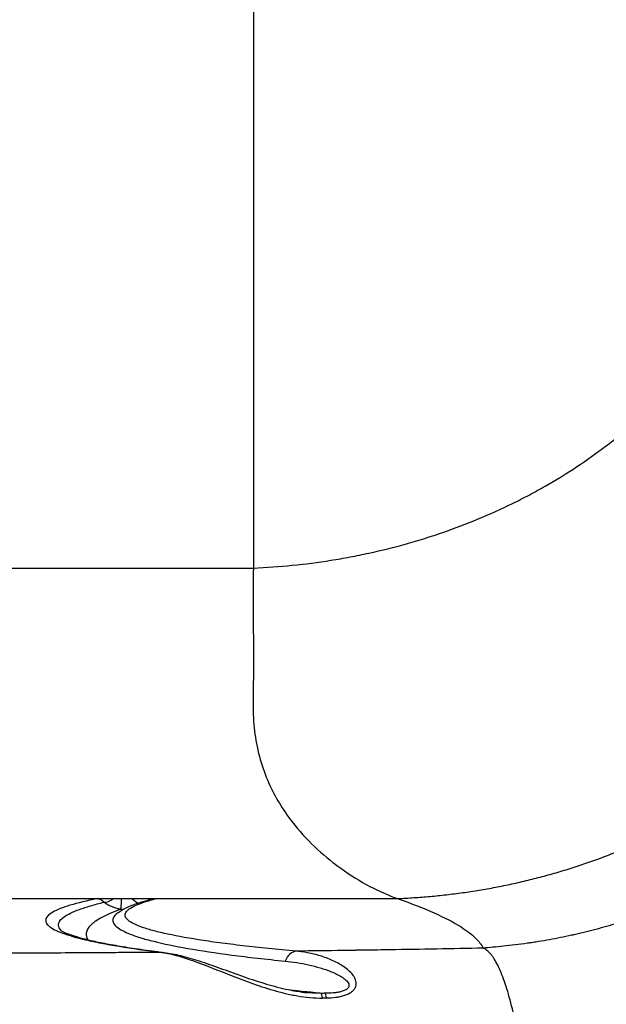
# Model space of a CAD drawing. Units: millimetres. Extents: x 64191 to 87764, y 34872 to 53624.
# Drawn here: x 66393 to 66550, y 35195 to 35458 of the extents above; entities that cross this region are included whole.
import ezdxf

# ---------------------------------------------------------------- set-up
doc = ezdxf.new("R2010")
doc.units = ezdxf.units.MM
doc.styles.get("Standard").update_dxf_attribs({"font": 'arial.ttf'})
doc.dimstyles.new('OLCU', dxfattribs={"dimtxt": 300, "dimasz": 150, "dimexe": 0.18, "dimexo": 0.0625, "dimgap": 50, "dimtad": 1, "dimdec": 0, "dimlfac": 0.1, "dimrnd": 5, "dimzin": 0, "dimdsep": 46, "dimtxsty": 'Standard', "dimcen": 0.09, "dimse1": 1, "dimse2": 1, "dimadec": 0, "dimazin": 0, "dimtfac": 1, "dimtdec": 0, "dimtofl": 0, "dimtmove": 0, "dimatfit": 3, "dimfxl": 1, "dimtolj": 1, "dimtzin": 0, "dimarcsym": 0})

# ---------------------------------------------------------------- blocks, each defined once
blk = doc.blocks.new('*D30')
at = {"color": 0, "lineweight": -2, "transparency": 16777216}
blk.add_line((65109.71, 39263.43), (74030.93, 39263.43), dxfattribs=at)
at = {"color": 0, "transparency": 16777216}
for points in [[(65109.71, 39288.43), (65109.71, 39238.43), (64959.71, 39263.43)], [(74030.93, 39288.43), (74030.93, 39238.43), (74180.93, 39263.43)]]:
    blk.add_solid(points, dxfattribs=at)
at = {"layer": 'Defpoints', "color": 0, "transparency": 16777216}
for p in [(74180.93, 39263.43), (74180.93, 37095.46), (64959.71, 35361.13)]:
    blk.add_point(p, dxfattribs=at)
at = {"color": 0, "transparency": 16777216, "insert": (69570.32, 39466.6), "char_height": 300, "attachment_point": 5}
blk.add_mtext('\\A1;920', dxfattribs=at)
blk = doc.blocks.new('*D31')
at = {"color": 0, "lineweight": -2, "transparency": 16777216}
blk.add_line((64591.34, 38803.04), (64591.34, 35170.49), dxfattribs=at)
at = {"color": 0, "transparency": 16777216}
for points in [[(64566.34, 38803.04), (64616.34, 38803.04), (64591.34, 38953.04)], [(64566.34, 35170.49), (64616.34, 35170.49), (64591.34, 35020.49)]]:
    blk.add_solid(points, dxfattribs=at)
at = {"layer": 'Defpoints', "color": 0, "transparency": 16777216}
for p in [(69321.87, 38953.04), (64591.34, 35020.49), (67647.16, 35020.49)]:
    blk.add_point(p, dxfattribs=at)
at = {"color": 0, "transparency": 16777216, "insert": (64388.17, 36986.77), "char_height": 300, "attachment_point": 5, "rotation": 90}
blk.add_mtext('\\A1;400', dxfattribs=at)

msp = doc.modelspace()

# ---------------------------------------------------------------- linework, layer by layer
at = {"extrusion": (0, 1, -2.22045e-16)}
for p, q in [((66455.98, 36003.36), (66455.98, 35311.48)), ((66375.24, 35311.48), (66455.98, 35311.48)), ((66383.15, 35222.96), (66414.28, 35222.96)), ((66414.28, 35222.96), (66418.5, 35222.96)), ((66418.5, 35222.96), (66420.64, 35222.96)), ((66420.64, 35222.96), (66423.42, 35222.96)), ((66423.42, 35222.96), (66430.01, 35222.96)), ((66430.01, 35222.96), (66494.6, 35222.96))]:
    msp.add_line(p, q, dxfattribs=at)
for centre, major_axis, ratio, start_param, end_param in [((66418.5, 35226.12), (-3.15, -3.88), 0.457728, 0.318188, 1.057065), ((66474.09, 35192.6), (-0.09, 5), 0.141619, -0.733738, -0.123423), ((66389.06, 35270.12), (595.8, 0.02), 0.125162, -1.426911, -1.425104), ((66475.15, 35192.62), (-0.09, 5), 0.143385, -0.73358, -0.123455)]:
    msp.add_ellipse(centre, major_axis=major_axis, ratio=ratio, start_param=start_param, end_param=end_param)
at = {"extrusion": (-9.86076e-32, -2.22045e-16, -1)}
msp.add_ellipse((66423.42, 35226.18), major_axis=(2.36, -4.41), ratio=0.370003, start_param=0.35159, end_param=0.966635, dxfattribs=at)
at = {"extrusion": (3.38964e-32, -2.22045e-16, -1)}
msp.add_ellipse((66431.43, 35203.57), major_axis=(0.61, 4.96), ratio=0.81456, start_param=-0.150819, end_param=0, dxfattribs=at)
at = {"extrusion": (-2.29589e-41, -2.22045e-16, -1)}
msp.add_ellipse((66389.07, 35269.43), major_axis=(-595.84, 0), ratio=0.121869, start_param=-1.715764, end_param=-1.713966, dxfattribs=at)
for points, knots in [([(66455.98, 35311.48), (66462.96, 35311.78), (66469.88, 35312.47), (66476.73, 35313.56), (66478.44, 35313.83), (66480.15, 35314.13), (66481.85, 35314.45), (66483.56, 35314.77), (66485.25, 35315.11), (66486.93, 35315.48), (66490.3, 35316.22), (66493.63, 35317.05), (66496.93, 35317.98), (66498.58, 35318.44), (66500.22, 35318.93), (66501.85, 35319.44), (66503.48, 35319.95), (66505.1, 35320.48), (66506.71, 35321.04), (66509.92, 35322.15), (66513.08, 35323.35), (66516.19, 35324.65), (66519.3, 35325.94), (66522.35, 35327.32), (66525.35, 35328.79), (66526.84, 35329.52), (66528.33, 35330.28), (66529.79, 35331.05), (66531.26, 35331.83), (66532.71, 35332.63), (66534.13, 35333.44), (66536.99, 35335.07), (66539.78, 35336.79), (66542.49, 35338.58), (66545.21, 35340.37), (66547.85, 35342.25), (66550.41, 35344.2), (66552.96, 35346.14), (66555.43, 35348.15), (66557.81, 35350.24), (66559, 35351.28), (66560.17, 35352.34), (66561.32, 35353.41), (66562.46, 35354.49), (66563.59, 35355.59), (66564.69, 35356.7), (66569.1, 35361.14), (66573.08, 35365.79), (66576.66, 35370.64), (66580.24, 35375.49), (66583.4, 35380.55), (66586.15, 35385.82)], [0, 0, 0, 0, 0.0208999, 0.0208999, 0.0208999, 0.0261249, 0.0261249, 0.0261249, 0.0313499, 0.0313499, 0.0313499, 0.0417998, 0.0417998, 0.0417998, 0.0470248, 0.0470248, 0.0470248, 0.0522498, 0.0522498, 0.0522498, 0.0626997, 0.0626997, 0.0626997, 0.0731497, 0.0731497, 0.0731497, 0.0783746, 0.0783746, 0.0783746, 0.0835996, 0.0835996, 0.0835996, 0.0940496, 0.0940496, 0.0940496, 0.1044995, 0.1044995, 0.1044995, 0.1149495, 0.1149495, 0.1149495, 0.1201744, 0.1201744, 0.1201744, 0.1253994, 0.1253994, 0.1253994, 0.1462993, 0.1462993, 0.1462993, 0.1671992, 0.1671992, 0.1671992, 0.1671992]), ([(66529.09, 35165.82), (66532.13, 35166.07), (66535.06, 35166.38), (66537.85, 35166.74), (66539.25, 35166.92), (66540.62, 35167.12), (66541.95, 35167.33), (66542.62, 35167.43), (66543.28, 35167.54), (66543.93, 35167.65), (66544.26, 35167.71), (66544.58, 35167.76), (66544.9, 35167.82), (66545.07, 35167.85), (66545.23, 35167.88), (66545.39, 35167.91), (66545.47, 35167.92), (66545.55, 35167.94), (66545.63, 35167.95), (66545.67, 35167.96), (66545.71, 35167.97), (66545.75, 35167.98), (66545.77, 35167.98), (66545.79, 35167.98), (66545.81, 35167.99), (66545.83, 35167.99), (66545.84, 35167.99), (66545.87, 35168), (66548.6, 35168.51), (66551.32, 35169.09), (66554.02, 35169.75), (66555.37, 35170.08), (66556.72, 35170.43), (66558.06, 35170.79), (66558.73, 35170.98), (66559.4, 35171.17), (66560.06, 35171.36), (66560.4, 35171.45), (66560.73, 35171.55), (66561.06, 35171.65), (66561.23, 35171.7), (66561.4, 35171.75), (66561.56, 35171.8), (66561.64, 35171.82), (66561.73, 35171.85), (66561.81, 35171.87), (66561.85, 35171.89), (66561.89, 35171.9), (66561.94, 35171.91), (66561.98, 35171.92), (66562.02, 35171.94), (66562.06, 35171.95), (66567.22, 35173.52), (66572.29, 35175.36), (66577.25, 35177.48), (66579.74, 35178.53), (66582.19, 35179.66), (66584.62, 35180.86), (66585.84, 35181.46), (66587.05, 35182.07), (66588.25, 35182.7), (66588.85, 35183.02), (66589.45, 35183.34), (66590.05, 35183.66), (66590.34, 35183.83), (66590.64, 35183.99), (66590.94, 35184.15), (66591.09, 35184.24), (66591.24, 35184.32), (66591.39, 35184.4), (66591.46, 35184.44), (66591.54, 35184.48), (66591.61, 35184.53), (66591.68, 35184.57), (66591.76, 35184.61), (66591.83, 35184.65), (66601.12, 35189.86), (66609.71, 35195.95), (66617.56, 35202.88), (66621.48, 35206.35), (66625.21, 35210.03), (66628.74, 35213.92), (66630.51, 35215.86), (66632.23, 35217.86), (66633.89, 35219.9), (66634.73, 35220.93), (66635.55, 35221.96), (66636.35, 35223.01), (66636.76, 35223.54), (66637.16, 35224.06), (66637.56, 35224.59), (66637.75, 35224.86), (66637.95, 35225.13), (66638.15, 35225.39), (66638.25, 35225.53), (66638.35, 35225.66), (66638.45, 35225.79), (66638.49, 35225.86), (66638.54, 35225.93), (66638.59, 35225.99), (66638.64, 35226.06), (66638.69, 35226.13), (66638.74, 35226.2), (66641.8, 35230.4), (66644.6, 35234.73), (66647.14, 35239.19), (66648.41, 35241.41), (66649.61, 35243.67), (66650.75, 35245.96), (66651.32, 35247.1), (66651.87, 35248.25), (66652.41, 35249.41), (66652.68, 35249.98), (66652.94, 35250.56), (66653.2, 35251.15), (66653.33, 35251.44), (66653.46, 35251.73), (66653.58, 35252.02), (66653.65, 35252.17), (66653.71, 35252.31), (66653.78, 35252.46), (66653.84, 35252.61), (66653.9, 35252.75), (66653.97, 35252.9), (66654.96, 35255.22), (66655.89, 35257.57), (66656.76, 35259.94), (66657.19, 35261.13), (66657.61, 35262.32), (66658.01, 35263.52), (66658.06, 35263.67), (66658.11, 35263.82), (66658.16, 35263.97), (66658.18, 35264.04), (66658.2, 35264.12), (66658.23, 35264.19), (66658.25, 35264.27), (66658.28, 35264.33), (66658.3, 35264.4), (66658.39, 35264.68), (66658.48, 35264.97), (66658.57, 35265.25), (66658.75, 35265.81), (66658.93, 35266.38), (66659.1, 35266.96), (66659.8, 35269.26), (66660.45, 35271.65), (66661.06, 35274.13), (66661.36, 35275.36), (66661.65, 35276.62), (66661.93, 35277.9), (66662.07, 35278.54), (66662.21, 35279.19), (66662.35, 35279.84), (66662.41, 35280.16), (66662.48, 35280.49), (66662.54, 35280.82), (66662.58, 35280.98), (66662.61, 35281.15), (66662.64, 35281.31), (66662.66, 35281.39), (66662.67, 35281.47), (66662.69, 35281.56), (66662.7, 35281.6), (66662.71, 35281.64), (66662.71, 35281.68), (66662.72, 35281.7), (66662.72, 35281.72), (66662.73, 35281.74), (66662.73, 35281.76), (66662.73, 35281.78), (66662.74, 35281.8), (66663.83, 35287.43), (66664.53, 35292.77), (66664.88, 35297.82), (66664.96, 35299.08), (66665.03, 35300.32), (66665.07, 35301.55), (66665.08, 35301.86), (66665.09, 35302.16), (66665.1, 35302.47), (66665.1, 35302.54), (66665.1, 35302.62), (66665.11, 35302.7), (66665.11, 35302.71), (66665.11, 35302.73), (66665.11, 35302.75), (66665.11, 35302.77), (66665.11, 35302.79), (66665.11, 35302.81), (66665.11, 35302.85), (66665.11, 35302.9), (66665.11, 35302.94), (66665.11, 35303.1), (66665.12, 35303.27), (66665.12, 35303.43), (66665.13, 35304.1), (66665.14, 35304.76), (66665.14, 35305.42), (66665.14, 35306.75), (66665.11, 35308.08), (66665.07, 35309.41), (66665.04, 35310.08), (66665.01, 35310.75), (66664.98, 35311.41), (66664.96, 35311.75), (66664.94, 35312.08), (66664.92, 35312.42), (66664.91, 35312.58), (66664.9, 35312.75), (66664.89, 35312.92), (66664.88, 35313), (66664.87, 35313.08), (66664.87, 35313.17), (66664.87, 35313.21), (66664.86, 35313.25), (66664.86, 35313.29), (66664.86, 35313.31), (66664.86, 35313.34), (66664.86, 35313.36), (66664.85, 35313.37), (66664.85, 35313.38), (66664.85, 35313.39), (66664.85, 35313.39), (66664.85, 35313.4), (66664.85, 35313.4), (66664.85, 35313.41), (66664.85, 35313.41), (66664.85, 35313.42), (66664.72, 35315.29), (66664.5, 35317.34), (66664.2, 35319.57), (66664.05, 35320.69), (66663.88, 35321.85), (66663.68, 35323.05), (66663.58, 35323.65), (66663.48, 35324.26), (66663.37, 35324.88), (66663.32, 35325.2), (66663.26, 35325.51), (66663.2, 35325.83), (66663.18, 35325.99), (66663.15, 35326.14), (66663.12, 35326.3), (66663.1, 35326.38), (66663.09, 35326.46), (66663.07, 35326.54), (66663.07, 35326.58), (66663.06, 35326.62), (66663.05, 35326.66), (66663.05, 35326.68), (66663.04, 35326.71), (66663.04, 35326.73), (66663.04, 35326.74), (66663.04, 35326.75), (66663.03, 35326.76), (66663.03, 35326.76), (66663.03, 35326.77), (66663.03, 35326.77), (66663.03, 35326.77), (66663.03, 35326.78), (66663.03, 35326.78), (66663.03, 35326.78), (66663.03, 35326.78), (66663.03, 35326.79), (66662.88, 35327.57), (66662.7, 35328.48), (66662.49, 35329.54), (66662.38, 35330.06), (66662.26, 35330.62), (66662.14, 35331.21), (66662.08, 35331.51), (66662.01, 35331.81), (66661.94, 35332.13), (66661.91, 35332.28), (66661.88, 35332.44), (66661.84, 35332.6), (66661.82, 35332.68), (66661.81, 35332.76), (66661.79, 35332.84), (66661.78, 35332.88), (66661.77, 35332.92), (66661.76, 35332.96), (66661.76, 35332.98), (66661.75, 35333.01), (66661.75, 35333.03), (66661.75, 35333.04), (66661.74, 35333.05), (66661.74, 35333.06), (66661.74, 35333.06), (66661.74, 35333.07), (66661.74, 35333.07), (66661.74, 35333.08), (66661.74, 35333.08), (66661.74, 35333.09), (66661.27, 35335.2), (66660.84, 35337.28), (66660.42, 35339.33)], [0, 0, 0, 0, 0.03125, 0.03125, 0.03125, 0.046875, 0.046875, 0.046875, 0.054687, 0.054687, 0.054687, 0.058594, 0.058594, 0.058594, 0.060547, 0.060547, 0.060547, 0.061523, 0.061523, 0.061523, 0.062012, 0.062012, 0.062012, 0.062256, 0.062256, 0.062256, 0.0625, 0.0625, 0.0625, 0.09375, 0.09375, 0.09375, 0.109375, 0.109375, 0.109375, 0.117187, 0.117187, 0.117187, 0.121094, 0.121094, 0.121094, 0.123047, 0.123047, 0.123047, 0.124023, 0.124023, 0.124023, 0.124512, 0.124512, 0.124512, 0.125, 0.125, 0.125, 0.1875, 0.1875, 0.1875, 0.21875, 0.21875, 0.21875, 0.234375, 0.234375, 0.234375, 0.242187, 0.242187, 0.242187, 0.246094, 0.246094, 0.246094, 0.248047, 0.248047, 0.248047, 0.249023, 0.249023, 0.249023, 0.25, 0.25, 0.25, 0.375, 0.375, 0.375, 0.4375, 0.4375, 0.4375, 0.46875, 0.46875, 0.46875, 0.484375, 0.484375, 0.484375, 0.492187, 0.492187, 0.492187, 0.496094, 0.496094, 0.496094, 0.498047, 0.498047, 0.498047, 0.499023, 0.499023, 0.499023, 0.5, 0.5, 0.5, 0.5625, 0.5625, 0.5625, 0.59375, 0.59375, 0.59375, 0.609375, 0.609375, 0.609375, 0.617187, 0.617187, 0.617187, 0.621094, 0.621094, 0.621094, 0.623047, 0.623047, 0.623047, 0.625, 0.625, 0.625, 0.65625, 0.65625, 0.65625, 0.671875, 0.671875, 0.671875, 0.673828, 0.673828, 0.673828, 0.674805, 0.674805, 0.674805, 0.675781, 0.675781, 0.675781, 0.679687, 0.679687, 0.679687, 0.6875, 0.6875, 0.6875, 0.71875, 0.71875, 0.71875, 0.734375, 0.734375, 0.734375, 0.742187, 0.742187, 0.742187, 0.746094, 0.746094, 0.746094, 0.748047, 0.748047, 0.748047, 0.749023, 0.749023, 0.749023, 0.749512, 0.749512, 0.749512, 0.749756, 0.749756, 0.749756, 0.75, 0.75, 0.75, 0.8125, 0.8125, 0.8125, 0.828125, 0.828125, 0.828125, 0.832031, 0.832031, 0.832031, 0.833008, 0.833008, 0.833008, 0.833252, 0.833252, 0.833252, 0.833496, 0.833496, 0.833496, 0.833984, 0.833984, 0.833984, 0.835937, 0.835937, 0.835937, 0.84375, 0.84375, 0.84375, 0.859375, 0.859375, 0.859375, 0.867187, 0.867187, 0.867187, 0.871094, 0.871094, 0.871094, 0.873047, 0.873047, 0.873047, 0.874023, 0.874023, 0.874023, 0.874512, 0.874512, 0.874512, 0.874756, 0.874756, 0.874756, 0.874878, 0.874878, 0.874878, 0.874939, 0.874939, 0.874939, 0.875, 0.875, 0.875, 0.90625, 0.90625, 0.90625, 0.921875, 0.921875, 0.921875, 0.929687, 0.929687, 0.929687, 0.933594, 0.933594, 0.933594, 0.935547, 0.935547, 0.935547, 0.936523, 0.936523, 0.936523, 0.937012, 0.937012, 0.937012, 0.937256, 0.937256, 0.937256, 0.937378, 0.937378, 0.937378, 0.937439, 0.937439, 0.937439, 0.937469, 0.937469, 0.937469, 0.9375, 0.9375, 0.9375, 0.953125, 0.953125, 0.953125, 0.960937, 0.960937, 0.960937, 0.964844, 0.964844, 0.964844, 0.966797, 0.966797, 0.966797, 0.967773, 0.967773, 0.967773, 0.968262, 0.968262, 0.968262, 0.968506, 0.968506, 0.968506, 0.968628, 0.968628, 0.968628, 0.968689, 0.968689, 0.968689, 0.96875, 0.96875, 0.96875, 1, 1, 1, 1]), ([(66632.99, 35327.99), (66633.18, 35327.04), (66633.36, 35326.07), (66633.54, 35325.1), (66633.63, 35324.61), (66633.72, 35324.12), (66633.81, 35323.62), (66633.85, 35323.38), (66633.9, 35323.13), (66633.94, 35322.88), (66633.96, 35322.76), (66633.98, 35322.63), (66634.01, 35322.51), (66634.02, 35322.45), (66634.03, 35322.39), (66634.04, 35322.32), (66634.04, 35322.29), (66634.05, 35322.26), (66634.06, 35322.23), (66634.06, 35322.21), (66634.06, 35322.2), (66634.06, 35322.18), (66634.07, 35322.18), (66634.07, 35322.17), (66634.07, 35322.16), (66634.07, 35322.16), (66634.07, 35322.15), (66634.07, 35322.15), (66634.07, 35322.15), (66634.07, 35322.14), (66634.07, 35322.14), (66634.07, 35322.14), (66634.07, 35322.14), (66634.07, 35322.14), (66634.1, 35321.97), (66634.15, 35321.7), (66634.23, 35321.31), (66634.3, 35320.93), (66634.4, 35320.43), (66634.5, 35319.82), (66634.53, 35319.67), (66634.56, 35319.51), (66634.59, 35319.34), (66634.59, 35319.32), (66634.6, 35319.3), (66634.6, 35319.28), (66634.6, 35319.27), (66634.6, 35319.26), (66634.6, 35319.26), (66634.6, 35319.25), (66634.61, 35319.25), (66634.61, 35319.24), (66634.61, 35319.21), (66634.61, 35319.19), (66634.62, 35319.17), (66634.63, 35319.12), (66634.64, 35319.07), (66634.64, 35319.02), (66634.68, 35318.82), (66634.71, 35318.62), (66634.74, 35318.42), (66634.77, 35318.22), (66634.8, 35318.02), (66634.83, 35317.82), (66634.85, 35317.72), (66634.86, 35317.62), (66634.88, 35317.52), (66634.89, 35317.47), (66634.89, 35317.42), (66634.9, 35317.37), (66634.9, 35317.34), (66634.91, 35317.31), (66634.91, 35317.29), (66634.91, 35317.28), (66634.91, 35317.26), (66634.92, 35317.25), (66634.92, 35317.25), (66634.92, 35317.24), (66634.92, 35317.23), (66634.92, 35317.23), (66634.92, 35317.23), (66634.92, 35317.22), (66634.92, 35317.22), (66634.92, 35317.22), (66634.92, 35317.22), (66634.92, 35317.22), (66634.92, 35317.21), (66634.92, 35317.21), (66634.95, 35316.98), (66635.01, 35316.59), (66635.07, 35316.05), (66635.14, 35315.51), (66635.21, 35314.82), (66635.29, 35313.98), (66635.36, 35313.14), (66635.44, 35312.15), (66635.49, 35311.01), (66635.52, 35310.44), (66635.54, 35309.84), (66635.56, 35309.19), (66635.57, 35308.87), (66635.57, 35308.54), (66635.57, 35308.2), (66635.58, 35308.03), (66635.58, 35307.86), (66635.58, 35307.69), (66635.58, 35307.6), (66635.58, 35307.51), (66635.58, 35307.42), (66635.58, 35307.38), (66635.58, 35307.33), (66635.58, 35307.29), (66635.58, 35307.27), (66635.58, 35307.25), (66635.58, 35307.22), (66635.58, 35307.21), (66635.58, 35307.2), (66635.58, 35307.19), (66635.58, 35307.18), (66635.58, 35307.18), (66635.58, 35307.17), (66635.58, 35307.17), (66635.58, 35307.16), (66635.58, 35307.16), (66635.56, 35305.06), (66635.45, 35303.03), (66635.26, 35301.08), (66635.16, 35300.11), (66635.04, 35299.15), (66634.91, 35298.22), (66634.84, 35297.75), (66634.77, 35297.28), (66634.69, 35296.82), (66634.65, 35296.59), (66634.61, 35296.37), (66634.57, 35296.14), (66634.55, 35296.03), (66634.53, 35295.91), (66634.51, 35295.8), (66634.5, 35295.74), (66634.49, 35295.69), (66634.48, 35295.63), (66634.47, 35295.6), (66634.47, 35295.57), (66634.46, 35295.55), (66634.46, 35295.53), (66634.46, 35295.52), (66634.46, 35295.5), (66634.45, 35295.5), (66634.45, 35295.49), (66634.45, 35295.48), (66634.45, 35295.48), (66634.45, 35295.48), (66634.45, 35295.47), (66634.45, 35295.47), (66634.45, 35295.46), (66634.45, 35295.46), (66634.24, 35294.37), (66633.9, 35292.82), (66633.37, 35290.84), (66633.11, 35289.84), (66632.8, 35288.74), (66632.42, 35287.52), (66632.23, 35286.91), (66632.03, 35286.28), (66631.81, 35285.62), (66631.7, 35285.29), (66631.58, 35284.95), (66631.46, 35284.61), (66631.4, 35284.43), (66631.34, 35284.26), (66631.28, 35284.09), (66631.25, 35284), (66631.22, 35283.91), (66631.19, 35283.82), (66631.17, 35283.78), (66631.16, 35283.73), (66631.14, 35283.69), (66631.13, 35283.67), (66631.12, 35283.64), (66631.12, 35283.62), (66631.11, 35283.61), (66631.11, 35283.6), (66631.1, 35283.59), (66631.1, 35283.58), (66631.1, 35283.58), (66631.1, 35283.57), (66631.1, 35283.57), (66631.09, 35283.57), (66631.09, 35283.56), (66631.09, 35283.56), (66631.09, 35283.56), (66631.09, 35283.55), (66630.52, 35281.97), (66629.85, 35280.27), (66629.08, 35278.49), (66628.3, 35276.7), (66627.41, 35274.82), (66626.39, 35272.86), (66626.14, 35272.37), (66625.88, 35271.87), (66625.6, 35271.37), (66625.57, 35271.3), (66625.54, 35271.24), (66625.5, 35271.18), (66625.49, 35271.16), (66625.48, 35271.15), (66625.48, 35271.13), (66625.47, 35271.12), (66625.46, 35271.11), (66625.46, 35271.09), (66625.44, 35271.07), (66625.43, 35271.04), (66625.41, 35271.01), (66625.35, 35270.9), (66625.29, 35270.79), (66625.23, 35270.68), (66625.11, 35270.47), (66624.99, 35270.25), (66624.87, 35270.03), (66624.38, 35269.17), (66623.88, 35268.31), (66623.37, 35267.47), (66622.86, 35266.62), (66622.34, 35265.79), (66621.8, 35264.96), (66621.53, 35264.55), (66621.26, 35264.14), (66620.99, 35263.73), (66620.85, 35263.52), (66620.71, 35263.32), (66620.58, 35263.12), (66620.51, 35263.02), (66620.44, 35262.91), (66620.37, 35262.81), (66620.33, 35262.76), (66620.3, 35262.71), (66620.26, 35262.66), (66620.23, 35262.61), (66620.19, 35262.56), (66620.16, 35262.51), (66617.87, 35259.2), (66615.39, 35256.06), (66612.76, 35253.08), (66611.44, 35251.59), (66610.09, 35250.14), (66608.7, 35248.73), (66608.01, 35248.03), (66607.31, 35247.34), (66606.6, 35246.66), (66606.24, 35246.32), (66605.88, 35245.98), (66605.53, 35245.64), (66605.17, 35245.31), (66604.81, 35244.97), (66604.45, 35244.64), (66601.55, 35242.01), (66598.5, 35239.51), (66595.32, 35237.15), (66592.14, 35234.79), (66588.82, 35232.58), (66585.4, 35230.51), (66581.98, 35228.44), (66578.46, 35226.53), (66574.85, 35224.77), (66573.05, 35223.89), (66571.23, 35223.05), (66569.39, 35222.24), (66568.47, 35221.84), (66567.55, 35221.45), (66566.62, 35221.07), (66566.16, 35220.88), (66565.7, 35220.69), (66565.23, 35220.5), (66565, 35220.41), (66564.77, 35220.32), (66564.53, 35220.23), (66564.42, 35220.18), (66564.3, 35220.13), (66564.19, 35220.09), (66564.13, 35220.07), (66564.07, 35220.04), (66564.01, 35220.02), (66563.95, 35220), (66563.89, 35219.97), (66563.84, 35219.95), (66560.18, 35218.53), (66556.44, 35217.25), (66552.65, 35216.1), (66550.75, 35215.53), (66548.84, 35215), (66546.93, 35214.5), (66545.97, 35214.25), (66545, 35214.01), (66544.04, 35213.78), (66543.56, 35213.66), (66543.08, 35213.55), (66542.59, 35213.44), (66542.35, 35213.38), (66542.11, 35213.33), (66541.87, 35213.28), (66541.75, 35213.25), (66541.63, 35213.22), (66541.5, 35213.19), (66541.38, 35213.17), (66541.26, 35213.14), (66541.14, 35213.11), (66539.18, 35212.68), (66537.22, 35212.29), (66535.27, 35211.93), (66534.29, 35211.76), (66533.31, 35211.59), (66532.33, 35211.43), (66531.84, 35211.35), (66531.35, 35211.27), (66530.86, 35211.2), (66530.62, 35211.16), (66530.37, 35211.12), (66530.13, 35211.09), (66530.01, 35211.07), (66529.89, 35211.05), (66529.76, 35211.03), (66529.7, 35211.02), (66529.64, 35211.02), (66529.58, 35211.01), (66529.55, 35211), (66529.52, 35211), (66529.49, 35210.99), (66529.47, 35210.99), (66529.46, 35210.99), (66529.44, 35210.99), (66529.44, 35210.99), (66529.43, 35210.98), (66529.42, 35210.98), (66529.41, 35210.98), (66529.41, 35210.98), (66529.4, 35210.98), (66527.06, 35210.64), (66524.91, 35210.38), (66522.93, 35210.18), (66520.95, 35209.97), (66519.14, 35209.82), (66517.51, 35209.71)], [0, 0, 0, 0, 0.015625, 0.015625, 0.015625, 0.023438, 0.023438, 0.023438, 0.027344, 0.027344, 0.027344, 0.029297, 0.029297, 0.029297, 0.030273, 0.030273, 0.030273, 0.030762, 0.030762, 0.030762, 0.031006, 0.031006, 0.031006, 0.031128, 0.031128, 0.031128, 0.031189, 0.031189, 0.031189, 0.031219, 0.031219, 0.031219, 0.03125, 0.03125, 0.03125, 0.039063, 0.039063, 0.039063, 0.046875, 0.046875, 0.046875, 0.048828, 0.048828, 0.048828, 0.049072, 0.049072, 0.049072, 0.049194, 0.049194, 0.049194, 0.049316, 0.049316, 0.049316, 0.049805, 0.049805, 0.049805, 0.050781, 0.050781, 0.050781, 0.054688, 0.054688, 0.054688, 0.058594, 0.058594, 0.058594, 0.060547, 0.060547, 0.060547, 0.061523, 0.061523, 0.061523, 0.062012, 0.062012, 0.062012, 0.062256, 0.062256, 0.062256, 0.062378, 0.062378, 0.062378, 0.062439, 0.062439, 0.062439, 0.062469, 0.062469, 0.062469, 0.0625, 0.0625, 0.0625, 0.078125, 0.078125, 0.078125, 0.09375, 0.09375, 0.09375, 0.109375, 0.109375, 0.109375, 0.117188, 0.117188, 0.117188, 0.121094, 0.121094, 0.121094, 0.123047, 0.123047, 0.123047, 0.124023, 0.124023, 0.124023, 0.124512, 0.124512, 0.124512, 0.124756, 0.124756, 0.124756, 0.124878, 0.124878, 0.124878, 0.124939, 0.124939, 0.124939, 0.125, 0.125, 0.125, 0.15625, 0.15625, 0.15625, 0.171875, 0.171875, 0.171875, 0.179688, 0.179688, 0.179688, 0.183594, 0.183594, 0.183594, 0.185547, 0.185547, 0.185547, 0.186523, 0.186523, 0.186523, 0.187012, 0.187012, 0.187012, 0.187256, 0.187256, 0.187256, 0.187378, 0.187378, 0.187378, 0.187439, 0.187439, 0.187439, 0.1875, 0.1875, 0.1875, 0.21875, 0.21875, 0.21875, 0.234375, 0.234375, 0.234375, 0.242188, 0.242188, 0.242188, 0.246094, 0.246094, 0.246094, 0.248047, 0.248047, 0.248047, 0.249023, 0.249023, 0.249023, 0.249512, 0.249512, 0.249512, 0.249756, 0.249756, 0.249756, 0.249878, 0.249878, 0.249878, 0.249939, 0.249939, 0.249939, 0.249969, 0.249969, 0.249969, 0.25, 0.25, 0.25, 0.28125, 0.28125, 0.28125, 0.3125, 0.3125, 0.3125, 0.320313, 0.320313, 0.320313, 0.321289, 0.321289, 0.321289, 0.321533, 0.321533, 0.321533, 0.321777, 0.321777, 0.321777, 0.322266, 0.322266, 0.322266, 0.324219, 0.324219, 0.324219, 0.328125, 0.328125, 0.328125, 0.34375, 0.34375, 0.34375, 0.359375, 0.359375, 0.359375, 0.367188, 0.367188, 0.367188, 0.371094, 0.371094, 0.371094, 0.373047, 0.373047, 0.373047, 0.374023, 0.374023, 0.374023, 0.375, 0.375, 0.375, 0.4375, 0.4375, 0.4375, 0.46875, 0.46875, 0.46875, 0.484375, 0.484375, 0.484375, 0.492188, 0.492188, 0.492188, 0.5, 0.5, 0.5, 0.5625, 0.5625, 0.5625, 0.625, 0.625, 0.625, 0.6875, 0.6875, 0.6875, 0.71875, 0.71875, 0.71875, 0.734375, 0.734375, 0.734375, 0.742188, 0.742188, 0.742188, 0.746094, 0.746094, 0.746094, 0.748047, 0.748047, 0.748047, 0.749023, 0.749023, 0.749023, 0.75, 0.75, 0.75, 0.8125, 0.8125, 0.8125, 0.84375, 0.84375, 0.84375, 0.859375, 0.859375, 0.859375, 0.867188, 0.867188, 0.867188, 0.871094, 0.871094, 0.871094, 0.873047, 0.873047, 0.873047, 0.875, 0.875, 0.875, 0.90625, 0.90625, 0.90625, 0.921875, 0.921875, 0.921875, 0.929688, 0.929688, 0.929688, 0.933594, 0.933594, 0.933594, 0.935547, 0.935547, 0.935547, 0.936523, 0.936523, 0.936523, 0.937012, 0.937012, 0.937012, 0.937256, 0.937256, 0.937256, 0.937378, 0.937378, 0.937378, 0.9375, 0.9375, 0.9375, 0.96875, 0.96875, 0.96875, 1, 1, 1, 1]), ([(66455.98, 35311.48), (66455.86, 35305.07), (66455.92, 35299), (66456, 35290.42), (66456.02, 35287.63), (66456.01, 35284.91), (66456, 35282.16), (66455.93, 35279.53), (66455.87, 35274.43), (66455.89, 35271.96), (66456.29, 35267.26), (66456.65, 35264.95), (66457.16, 35262.73), (66457.68, 35260.45), (66458.34, 35258.31), (66459.9, 35254.22), (66460.81, 35252.28), (66462.78, 35248.67), (66467.17, 35241.65), (66472.84, 35236.1), (66477.98, 35232.09), (66483.85, 35227.69), (66489.86, 35224.62), (66494.6, 35222.96)], [0, 0, 0, 0, 0.125, 0.125, 0.186667, 0.1875, 0.1875, 0.25, 0.25, 0.3125, 0.3125, 0.373333, 0.375, 0.375, 0.4375, 0.4375, 0.5, 0.5, 0.56, 0.75, 0.75, 0.78, 1, 1, 1, 1]), ([(66414.28, 35222.96), (66411.39, 35222.37), (66408.94, 35221.78), (66406.93, 35221.17), (66406.43, 35221.02), (66405.96, 35220.86), (66405.51, 35220.71), (66405.07, 35220.55), (66404.66, 35220.4), (66404.27, 35220.25), (66403.5, 35219.94), (66402.84, 35219.63), (66402.3, 35219.32), (66401.22, 35218.7), (66400.59, 35218.08), (66400.42, 35217.45), (66400.33, 35217.13), (66400.36, 35216.82), (66400.5, 35216.5), (66400.57, 35216.35), (66400.67, 35216.19), (66400.8, 35216.03), (66400.93, 35215.87), (66401.09, 35215.71), (66401.28, 35215.56), (66402.03, 35214.93), (66403.24, 35214.31), (66404.88, 35213.7), (66406.53, 35213.09), (66408.61, 35212.49), (66411.15, 35211.9), (66411.78, 35211.75), (66412.44, 35211.6), (66413.13, 35211.46), (66413.82, 35211.31), (66414.54, 35211.16), (66415.29, 35211.02), (66416.78, 35210.73), (66418.37, 35210.44), (66420.06, 35210.16), (66423.45, 35209.61), (66427.23, 35209.07), (66431.43, 35208.55)], [0, 0, 0, 0, 0.0218176, 0.0218176, 0.0218176, 0.027272, 0.027272, 0.027272, 0.0327263, 0.0327263, 0.0327263, 0.0436351, 0.0436351, 0.0436351, 0.0654527, 0.0654527, 0.0654527, 0.0763615, 0.0763615, 0.0763615, 0.0818159, 0.0818159, 0.0818159, 0.0872703, 0.0872703, 0.0872703, 0.1090878, 0.1090878, 0.1090878, 0.1309054, 0.1309054, 0.1309054, 0.1363598, 0.1363598, 0.1363598, 0.1418142, 0.1418142, 0.1418142, 0.152723, 0.152723, 0.152723, 0.1745405, 0.1745405, 0.1745405, 0.1745405]), ([(66404.51, 35214.39), (66404.07, 35214.86), (66403.83, 35215.33), (66403.81, 35215.8), (66403.79, 35216.04), (66403.84, 35216.3), (66403.94, 35216.54), (66404.01, 35216.71), (66404.11, 35216.88), (66404.24, 35217.05), (66404.49, 35217.39), (66404.85, 35217.73), (66405.32, 35218.06), (66406.26, 35218.73), (66407.62, 35219.39), (66409.41, 35220.05), (66410.3, 35220.37), (66411.3, 35220.7), (66412.41, 35221.02), (66413.52, 35221.34), (66414.74, 35221.67), (66416.06, 35221.98)], [0.08891088, 0.08891088, 0.08891088, 0.08891088, 0.10357406, 0.10357406, 0.10357406, 0.11134086, 0.11134086, 0.11134086, 0.1166428, 0.1166428, 0.1166428, 0.12724669, 0.12724669, 0.12724669, 0.14845447, 0.14845447, 0.14845447, 0.15905837, 0.15905837, 0.15905837, 0.16966226, 0.16966226, 0.16966226, 0.16966226]), ([(66414.28, 35222.96), (66414.43, 35222.94), (66414.57, 35222.9), (66414.72, 35222.85), (66414.86, 35222.8), (66415.01, 35222.74), (66415.16, 35222.66), (66415.31, 35222.58), (66415.45, 35222.48), (66415.6, 35222.37), (66415.75, 35222.26), (66415.91, 35222.13), (66416.06, 35221.98)], [-0.000018006, -0.000018006, -0.000018006, -0.000018006, 0.000790804, 0.000790804, 0.000790804, 0.001599614, 0.001599614, 0.001599614, 0.002408423, 0.002408423, 0.002408423, 0.003217199, 0.003217199, 0.003217199, 0.003217199]), ([(66416.06, 35221.98), (66416.38, 35221.74), (66416.72, 35221.52), (66417.08, 35221.32), (66417.44, 35221.12), (66417.81, 35220.95), (66418.2, 35220.79), (66418.58, 35220.64), (66418.98, 35220.5), (66419.38, 35220.39), (66419.79, 35220.28), (66420.2, 35220.19), (66420.62, 35220.13)], [0, 0, 0, 0, 0.001281538, 0.001281538, 0.001281538, 0.002563076, 0.002563076, 0.002563076, 0.003844614, 0.003844614, 0.003844614, 0.005126152, 0.005126152, 0.005126152, 0.005126152]), ([(66419.69, 35219.14), (66420.41, 35219.68), (66421.15, 35220.1), (66422.9, 35220.95), (66423.94, 35221.36), (66425.93, 35222.03), (66426.82, 35222.3), (66427.78, 35222.56)], [0, 0, 0, 0, 10.004037, 10.004037, 22.157371, 22.157371, 30.923289, 30.923289, 30.923289, 30.923289]), ([(66420.62, 35220.13), (66420.62, 35220.2), (66420.62, 35220.31), (66420.62, 35220.47), (66420.62, 35220.55), (66420.62, 35220.65), (66420.62, 35220.75), (66420.62, 35220.85), (66420.62, 35220.97), (66420.62, 35221.09), (66420.62, 35221.21), (66420.63, 35221.34), (66420.63, 35221.48), (66420.63, 35221.62), (66420.63, 35221.78), (66420.63, 35221.93), (66420.63, 35222.09), (66420.63, 35222.26), (66420.63, 35222.43), (66420.64, 35222.51), (66420.64, 35222.6), (66420.64, 35222.69), (66420.64, 35222.78), (66420.64, 35222.87), (66420.64, 35222.96)], [0, 0, 0, 0, 0.001208534, 0.001208534, 0.001208534, 0.0018128, 0.0018128, 0.0018128, 0.002417067, 0.002417067, 0.002417067, 0.003021334, 0.003021334, 0.003021334, 0.003625601, 0.003625601, 0.003625601, 0.004229868, 0.004229868, 0.004229868, 0.004532001, 0.004532001, 0.004532001, 0.004834134, 0.004834134, 0.004834134, 0.004834134]), ([(66467.5, 35208.88), (66462.32, 35209.33), (66457.54, 35209.81), (66453.16, 35210.32), (66450.96, 35210.58), (66448.87, 35210.84), (66446.88, 35211.1), (66444.88, 35211.37), (66443.01, 35211.65), (66441.25, 35211.92), (66437.73, 35212.48), (66434.68, 35213.05), (66432.09, 35213.63), (66430.79, 35213.93), (66429.61, 35214.23), (66428.54, 35214.53), (66428.01, 35214.68), (66427.51, 35214.83), (66427.03, 35214.99), (66426.79, 35215.06), (66426.57, 35215.14), (66426.34, 35215.22), (66426.12, 35215.3), (66425.91, 35215.37), (66425.7, 35215.45), (66424.05, 35216.07), (66422.91, 35216.7), (66422.26, 35217.32), (66421.62, 35217.95), (66421.47, 35218.58), (66421.83, 35219.21), (66421.92, 35219.37), (66422.04, 35219.53), (66422.19, 35219.69), (66422.34, 35219.85), (66422.53, 35220.01), (66422.75, 35220.17), (66423.18, 35220.48), (66423.74, 35220.8), (66424.42, 35221.11), (66425.1, 35221.42), (66425.91, 35221.73), (66426.85, 35222.04), (66427.31, 35222.2), (66427.81, 35222.35), (66428.34, 35222.5), (66428.87, 35222.65), (66429.42, 35222.81), (66430.01, 35222.96)], [0, 0, 0, 0, 0.0218616, 0.0218616, 0.0218616, 0.0327924, 0.0327924, 0.0327924, 0.0437232, 0.0437232, 0.0437232, 0.0655848, 0.0655848, 0.0655848, 0.0765156, 0.0765156, 0.0765156, 0.081981, 0.081981, 0.081981, 0.0847137, 0.0847137, 0.0847137, 0.0874464, 0.0874464, 0.0874464, 0.109308, 0.109308, 0.109308, 0.1311696, 0.1311696, 0.1311696, 0.136635, 0.136635, 0.136635, 0.1421004, 0.1421004, 0.1421004, 0.1530312, 0.1530312, 0.1530312, 0.163962, 0.163962, 0.163962, 0.1694274, 0.1694274, 0.1694274, 0.1748928, 0.1748928, 0.1748928, 0.1748928]), ([(66427.78, 35222.56), (66427.84, 35222.57), (66427.9, 35222.59), (66427.96, 35222.61), (66428.64, 35222.78), (66429.33, 35222.89), (66430.01, 35222.96)], [0.002739307, 0.002739307, 0.002739307, 0.002739307, 0.002996617, 0.002996617, 0.002996617, 0.005993235, 0.005993235, 0.005993235, 0.005993235]), ([(66494.6, 35222.96), (66494.66, 35222.94), (66494.71, 35222.92), (66494.77, 35222.9), (66501.85, 35220.41), (66507.6, 35217.88), (66511.6, 35215.34), (66513.16, 35214.35), (66514.46, 35213.36), (66515.47, 35212.36), (66516.36, 35211.48), (66517.03, 35210.59), (66517.51, 35209.71)], [0, 0, 0, 0, 0.0021818, 0.0021818, 0.0021818, 0.28, 0.28, 0.28, 0.3881783, 0.3881783, 0.3881783, 0.4843155, 0.4843155, 0.4843155, 0.4843155]), ([(66420.54, 35220.06), (66418.58, 35219.38), (66416.92, 35218.69), (66415.56, 35217.98), (66414.88, 35217.62), (66414.28, 35217.27), (66413.76, 35216.91), (66413.5, 35216.73), (66413.25, 35216.54), (66413.03, 35216.36), (66412.81, 35216.18), (66412.61, 35216), (66412.43, 35215.82), (66411.71, 35215.1), (66411.31, 35214.37), (66411.23, 35213.65), (66411.17, 35213.08), (66411.3, 35212.51), (66411.63, 35211.94)], [0.0340139, 0.0340139, 0.0340139, 0.0340139, 0.05189985, 0.05189985, 0.05189985, 0.06084283, 0.06084283, 0.06084283, 0.06531432, 0.06531432, 0.06531432, 0.06978581, 0.06978581, 0.06978581, 0.08767176, 0.08767176, 0.08767176, 0.10170048, 0.10170048, 0.10170048, 0.10170048]), ([(66419.69, 35219.14), (66419.05, 35218.67), (66418.65, 35218.19), (66418.47, 35217.7), (66418.4, 35217.53), (66418.37, 35217.35), (66418.37, 35217.17), (66418.36, 35216.99), (66418.39, 35216.82), (66418.45, 35216.64), (66418.57, 35216.29), (66418.81, 35215.94), (66419.17, 35215.59), (66419.85, 35214.93), (66420.96, 35214.28), (66422.51, 35213.63), (66423.41, 35213.25), (66424.47, 35212.87), (66425.68, 35212.5), (66426.22, 35212.33), (66426.8, 35212.16), (66427.4, 35211.99), (66428, 35211.83), (66428.63, 35211.66), (66429.29, 35211.5), (66431.92, 35210.84), (66434.98, 35210.2), (66438.47, 35209.59), (66441.96, 35208.98), (66445.88, 35208.39), (66450.24, 35207.82), (66451.33, 35207.68), (66452.45, 35207.54), (66453.59, 35207.4), (66454.73, 35207.26), (66455.89, 35207.12), (66457.07, 35206.99), (66459.45, 35206.72), (66461.91, 35206.46), (66464.47, 35206.21)], [0.0332521, 0.0332521, 0.0332521, 0.0332521, 0.0481349, 0.0481349, 0.0481349, 0.0535874, 0.0535874, 0.0535874, 0.0590399, 0.0590399, 0.0590399, 0.0699448, 0.0699448, 0.0699448, 0.0905487, 0.0905487, 0.0905487, 0.1026596, 0.1026596, 0.1026596, 0.1081121, 0.1081121, 0.1081121, 0.1135645, 0.1135645, 0.1135645, 0.1353744, 0.1353744, 0.1353744, 0.1571842, 0.1571842, 0.1571842, 0.1626367, 0.1626367, 0.1626367, 0.1680892, 0.1680892, 0.1680892, 0.1789941, 0.1789941, 0.1789941, 0.1789941]), ([(66404.49, 35214.41), (66404.49, 35214.41), (66404.51, 35214.39), (66404.66, 35214.29), (66404.85, 35214.17), (66405.47, 35213.87), (66405.91, 35213.67), (66407.05, 35213.24), (66407.77, 35213), (66409.5, 35212.48), (66410.52, 35212.21), (66412.83, 35211.65), (66414.13, 35211.36), (66417.01, 35210.79), (66418.6, 35210.5), (66422.02, 35209.92), (66423.86, 35209.64), (66427.78, 35209.08), (66429.86, 35208.8), (66432.05, 35208.53)], [3.460133, 3.460133, 3.460133, 3.460133, 7.100425, 7.100425, 14.762048, 14.762048, 23.598734, 23.598734, 33.418868, 33.418868, 44.000394, 44.000394, 55.008669, 55.008669, 66.311095, 66.311095, 77.770358, 77.770358, 89.264094, 89.264094, 89.264094, 89.264094]), ([(66467.5, 35208.88), (66466.89, 35208.83), (66466.29, 35208.55), (66465.76, 35208.09), (66465.23, 35207.62), (66464.78, 35206.97), (66464.47, 35206.21)], [0, 0, 0, 0, 0.5, 0.5, 0.5, 0.9999982, 0.9999982, 0.9999982, 0.9999982]), ([(66517.55, 35209.68), (66509.24, 35209.5), (66500.89, 35209.35), (66492.48, 35209.22), (66490.37, 35209.19), (66488.27, 35209.16), (66486.15, 35209.12), (66485.63, 35209.12), (66485.1, 35209.11), (66484.57, 35209.1), (66484.31, 35209.1), (66484.04, 35209.09), (66483.78, 35209.09), (66483.64, 35209.09), (66483.51, 35209.09), (66483.38, 35209.09), (66483.31, 35209.08), (66483.25, 35209.08), (66483.19, 35209.08), (66483.13, 35209.08), (66483.07, 35209.08), (66483, 35209.08), (66482.01, 35209.07), (66481, 35209.05), (66479.99, 35209.04), (66475.94, 35208.98), (66471.78, 35208.93), (66467.5, 35208.88)], [0, 0, 0, 0, 0.1837492, 0.1837492, 0.1837492, 0.2296865, 0.2296865, 0.2296865, 0.2411708, 0.2411708, 0.2411708, 0.246913, 0.246913, 0.246913, 0.2497841, 0.2497841, 0.2497841, 0.2512196, 0.2512196, 0.2512196, 0.2526552, 0.2526552, 0.2526552, 0.2756238, 0.2756238, 0.2756238, 0.3674984, 0.3674984, 0.3674984, 0.3674984]), ([(66475.56, 35196.34), (66476.42, 35196.35), (66477.26, 35196.41), (66478.08, 35196.52), (66478.48, 35196.58), (66478.89, 35196.65), (66479.28, 35196.74), (66479.68, 35196.83), (66480.06, 35196.93), (66480.43, 35197.06), (66480.79, 35197.18), (66481.14, 35197.32), (66481.46, 35197.48), (66481.62, 35197.56), (66481.78, 35197.65), (66481.93, 35197.74), (66482.07, 35197.83), (66482.21, 35197.93), (66482.34, 35198.03), (66482.47, 35198.13), (66482.59, 35198.23), (66482.7, 35198.34), (66482.81, 35198.45), (66482.91, 35198.56), (66482.99, 35198.68), (66483.17, 35198.91), (66483.3, 35199.15), (66483.38, 35199.39), (66483.47, 35199.64), (66483.52, 35199.89), (66483.52, 35200.14), (66483.53, 35200.38), (66483.5, 35200.63), (66483.44, 35200.87), (66483.38, 35201.11), (66483.29, 35201.34), (66483.18, 35201.57), (66483.07, 35201.8), (66482.95, 35202.01), (66482.8, 35202.23), (66482.51, 35202.66), (66482.15, 35203.06), (66481.75, 35203.44), (66481.36, 35203.81), (66480.92, 35204.16), (66480.47, 35204.49), (66480.01, 35204.82), (66479.53, 35205.13), (66479.03, 35205.42), (66478.53, 35205.7), (66478.02, 35205.97), (66477.5, 35206.22), (66476.46, 35206.71), (66475.38, 35207.13), (66474.28, 35207.49), (66473.18, 35207.84), (66472.06, 35208.14), (66470.93, 35208.37), (66470.37, 35208.48), (66469.8, 35208.58), (66469.23, 35208.67), (66468.94, 35208.71), (66468.65, 35208.75), (66468.37, 35208.79), (66468.22, 35208.81), (66468.08, 35208.82), (66467.93, 35208.84), (66467.82, 35208.85), (66467.7, 35208.86), (66467.58, 35208.87), (66467.56, 35208.88), (66467.53, 35208.88), (66467.5, 35208.88)], [0, 0, 0, 0, 0.00256926, 0.00256926, 0.00256926, 0.0038539, 0.0038539, 0.0038539, 0.00513853, 0.00513853, 0.00513853, 0.00642316, 0.00642316, 0.00642316, 0.00706547, 0.00706547, 0.00706547, 0.00770779, 0.00770779, 0.00770779, 0.00835011, 0.00835011, 0.00835011, 0.00899242, 0.00899242, 0.00899242, 0.01027705, 0.01027705, 0.01027705, 0.01156169, 0.01156169, 0.01156169, 0.01284632, 0.01284632, 0.01284632, 0.01413095, 0.01413095, 0.01413095, 0.01541558, 0.01541558, 0.01541558, 0.01798484, 0.01798484, 0.01798484, 0.02055411, 0.02055411, 0.02055411, 0.02312337, 0.02312337, 0.02312337, 0.02569263, 0.02569263, 0.02569263, 0.03083116, 0.03083116, 0.03083116, 0.03596969, 0.03596969, 0.03596969, 0.03853895, 0.03853895, 0.03853895, 0.03982358, 0.03982358, 0.03982358, 0.0404659, 0.0404659, 0.0404659, 0.04098582, 0.04098582, 0.04098582, 0.04110821, 0.04110821, 0.04110821, 0.04110821]), ([(66529.09, 35165.82), (66528.94, 35168.43), (66528.73, 35171.09), (66528.47, 35173.74), (66528.21, 35176.4), (66527.89, 35179.05), (66527.51, 35181.64), (66527.14, 35184.22), (66526.71, 35186.74), (66526.24, 35189.12), (66525.77, 35191.5), (66525.25, 35193.75), (66524.7, 35195.81), (66524.15, 35197.87), (66523.57, 35199.74), (66522.97, 35201.38), (66522.37, 35203.01), (66521.76, 35204.42), (66521.15, 35205.58), (66520.54, 35206.75), (66519.92, 35207.66), (66519.32, 35208.34), (66518.72, 35209.01), (66518.13, 35209.45), (66517.55, 35209.67)], [0, 0, 0, 0, 0.125, 0.125, 0.125, 0.25, 0.25, 0.25, 0.375, 0.375, 0.375, 0.5, 0.5, 0.5, 0.625, 0.625, 0.625, 0.75, 0.75, 0.75, 0.875, 0.875, 0.875, 1, 1, 1, 1]), ([(66431.43, 35208.55), (66427.92, 35208.52), (66424.29, 35208.5), (66420.55, 35208.47), (66418.67, 35208.46), (66416.77, 35208.45), (66414.84, 35208.43), (66414.36, 35208.43), (66413.87, 35208.43), (66413.39, 35208.42), (66413.14, 35208.42), (66412.9, 35208.42), (66412.65, 35208.42), (66412.53, 35208.42), (66412.41, 35208.42), (66412.29, 35208.42), (66412.27, 35208.42), (66412.26, 35208.42), (66412.24, 35208.42), (66412.23, 35208.42), (66412.22, 35208.42), (66412.21, 35208.42), (66412.19, 35208.42), (66412.17, 35208.42), (66412.15, 35208.42), (66412.11, 35208.42), (66412.07, 35208.42), (66412.02, 35208.42), (66411.37, 35208.41), (66410.7, 35208.41), (66410, 35208.4), (66404.46, 35208.37), (66397.76, 35208.33), (66389.89, 35208.29)], [0.624085, 0.624085, 0.624085, 0.624085, 0.6971534, 0.6971534, 0.6971534, 0.7336876, 0.7336876, 0.7336876, 0.7428211, 0.7428211, 0.7428211, 0.7473879, 0.7473879, 0.7473879, 0.7496713, 0.7496713, 0.7496713, 0.7499567, 0.7499567, 0.7499567, 0.7502421, 0.7502421, 0.7502421, 0.750813, 0.750813, 0.750813, 0.7519547, 0.7519547, 0.7519547, 0.7702218, 0.7702218, 0.7702218, 0.9163585, 0.9163585, 0.9163585, 0.9163585]), ([(66431.43, 35208.55), (66431.51, 35208.54), (66431.59, 35208.53), (66431.66, 35208.51), (66431.74, 35208.5), (66431.82, 35208.49), (66431.89, 35208.48), (66432.05, 35208.46), (66432.2, 35208.43), (66432.36, 35208.4), (66432.67, 35208.35), (66432.99, 35208.28), (66433.32, 35208.22), (66433.96, 35208.08), (66434.63, 35207.92), (66435.32, 35207.73), (66436.69, 35207.36), (66438.13, 35206.9), (66439.65, 35206.37), (66440.41, 35206.1), (66441.2, 35205.81), (66442, 35205.51), (66442.8, 35205.2), (66443.61, 35204.89), (66444.44, 35204.56), (66446.1, 35203.91), (66447.83, 35203.21), (66449.63, 35202.5), (66450.53, 35202.14), (66451.46, 35201.78), (66452.4, 35201.42), (66453.35, 35201.06), (66454.31, 35200.71), (66455.29, 35200.36), (66457.24, 35199.66), (66459.25, 35198.99), (66461.33, 35198.4), (66462.37, 35198.1), (66463.43, 35197.82), (66464.51, 35197.56), (66465.06, 35197.44), (66465.6, 35197.32), (66466.15, 35197.2), (66466.7, 35197.09), (66467.25, 35196.99), (66467.8, 35196.89), (66468.91, 35196.7), (66470.02, 35196.55), (66471.13, 35196.45), (66472.25, 35196.35), (66473.37, 35196.3), (66474.5, 35196.32)], [-0.00000006, -0.00000006, -0.00000006, -0.00000006, 0.00041872, 0.00041872, 0.00041872, 0.00083751, 0.00083751, 0.00083751, 0.00167508, 0.00167508, 0.00167508, 0.00335022, 0.00335022, 0.00335022, 0.00670049, 0.00670049, 0.00670049, 0.01340104, 0.01340104, 0.01340104, 0.01675132, 0.01675132, 0.01675132, 0.02010159, 0.02010159, 0.02010159, 0.02680215, 0.02680215, 0.02680215, 0.03015242, 0.03015242, 0.03015242, 0.0335027, 0.0335027, 0.0335027, 0.04020325, 0.04020325, 0.04020325, 0.04355352, 0.04355352, 0.04355352, 0.04522866, 0.04522866, 0.04522866, 0.0469038, 0.0469038, 0.0469038, 0.05025408, 0.05025408, 0.05025408, 0.05360435, 0.05360435, 0.05360435, 0.05360435]), ([(66432.05, 35208.53), (66433.49, 35208.35), (66434.99, 35208.05), (66438.13, 35207.28), (66439.79, 35206.79), (66443.26, 35205.66), (66445.08, 35205.02), (66448.84, 35203.66), (66450.78, 35202.95), (66454.71, 35201.58), (66456.7, 35200.9), (66460.65, 35199.71), (66462.61, 35199.17), (66466.54, 35198.3), (66468.53, 35197.95), (66470.52, 35197.75)], [0, 0, 0, 0, 6.72251, 6.72251, 13.711541, 13.711541, 20.887226, 20.887226, 27.993292, 27.993292, 34.757347, 34.757347, 41.021701, 41.021701, 47.019556, 47.019556, 47.019556, 47.019556]), ([(66464.47, 35206.21), (66466.56, 35206), (66468.66, 35205.67), (66470.74, 35205.21), (66471.78, 35204.97), (66472.82, 35204.71), (66473.84, 35204.4), (66474.86, 35204.1), (66475.87, 35203.75), (66476.84, 35203.36), (66477.33, 35203.16), (66477.81, 35202.95), (66478.27, 35202.72), (66478.73, 35202.5), (66479.18, 35202.25), (66479.6, 35201.99), (66480.03, 35201.72), (66480.42, 35201.44), (66480.76, 35201.12), (66480.93, 35200.96), (66481.08, 35200.8), (66481.21, 35200.63), (66481.34, 35200.45), (66481.44, 35200.27), (66481.51, 35200.08), (66481.54, 35199.98), (66481.56, 35199.88), (66481.57, 35199.78), (66481.58, 35199.68), (66481.57, 35199.58), (66481.55, 35199.48), (66481.53, 35199.38), (66481.49, 35199.28), (66481.43, 35199.18), (66481.38, 35199.08), (66481.3, 35198.98), (66481.21, 35198.89), (66481.12, 35198.79), (66481.01, 35198.71), (66480.89, 35198.62), (66480.77, 35198.54), (66480.63, 35198.46), (66480.49, 35198.39), (66480.34, 35198.32), (66480.19, 35198.26), (66480.03, 35198.2), (66479.87, 35198.14), (66479.7, 35198.09), (66479.53, 35198.04), (66479.19, 35197.94), (66478.84, 35197.87), (66478.48, 35197.81), (66478.12, 35197.75), (66477.75, 35197.71), (66477.38, 35197.67), (66476.64, 35197.6), (66475.9, 35197.58), (66475.15, 35197.58)], [0, 0, 0, 0, 0.00891127, 0.00891127, 0.00891127, 0.0133669, 0.0133669, 0.0133669, 0.01782253, 0.01782253, 0.01782253, 0.02005035, 0.02005035, 0.02005035, 0.02227817, 0.02227817, 0.02227817, 0.02450598, 0.02450598, 0.02450598, 0.02561989, 0.02561989, 0.02561989, 0.0267338, 0.0267338, 0.0267338, 0.02729075, 0.02729075, 0.02729075, 0.02784771, 0.02784771, 0.02784771, 0.02840466, 0.02840466, 0.02840466, 0.02896161, 0.02896161, 0.02896161, 0.02951857, 0.02951857, 0.02951857, 0.03007552, 0.03007552, 0.03007552, 0.03063248, 0.03063248, 0.03063248, 0.03118943, 0.03118943, 0.03118943, 0.03230334, 0.03230334, 0.03230334, 0.03341725, 0.03341725, 0.03341725, 0.03564506, 0.03564506, 0.03564506, 0.03564506]), ([(66474.09, 35197.56), (66472.04, 35197.75), (66470.03, 35197.96), (66468.07, 35198.16), (66467.6, 35198.21), (66467.13, 35198.26), (66466.66, 35198.31)], [0.00213251, 0.00213251, 0.00213251, 0.00213251, 0.009930506, 0.009930506, 0.009930506, 0.011815824, 0.011815824, 0.011815824, 0.011815824]), ([(66474.09, 35197.56), (66473.06, 35197.56), (66472.04, 35197.62), (66471.04, 35197.71), (66470.87, 35197.72), (66470.69, 35197.74), (66470.52, 35197.75)], [0, 0, 0, 0, 0.003045548, 0.003045548, 0.003045548, 0.00357858, 0.00357858, 0.00357858, 0.00357858])]:
    msp.add_open_spline(points, degree=3, knots=knots)
msp.add_rational_spline([(66494.6, 35222.96), (66530.58, 35224.5), (66564.19, 35236.12), (66590.8, 35257.04)], [1, 0.935610903084, 0.912204562481, 0.92978097819], degree=3)
for points in [[(66420.54, 35220.06), (66420.81, 35220.09), (66421.07, 35220.13), (66421.33, 35220.18)], [(66420.62, 35220.13), (66420.62, 35220.1), (66420.59, 35220.08), (66420.54, 35220.06)], [(66419.66, 35219.12), (66419.66, 35219.12), (66419.67, 35219.13), (66419.69, 35219.14)], [(66411.74, 35211.76), (66411.74, 35211.76), (66411.74, 35211.76), (66411.74, 35211.76)], [(66469.32, 35208.9), (66469.32, 35208.9), (66469.32, 35208.9), (66469.32, 35208.9)], [(66517.51, 35209.71), (66517.53, 35209.7), (66517.55, 35209.69), (66517.55, 35209.68)], [(66460.32, 35206.63), (66460.32, 35206.63), (66460.32, 35206.63), (66460.32, 35206.63)], [(66460.32, 35198.69), (66460.32, 35198.69), (66460.32, 35198.69), (66460.32, 35198.69)], [(66465.34, 35198.57), (66468.49, 35198.23), (66471.76, 35197.9), (66475.15, 35197.58)], [(66469.32, 35196.66), (66469.32, 35196.66), (66469.32, 35196.66), (66469.32, 35196.66)]]:
    msp.add_open_spline(points, degree=3)

# ---------------------------------------------------------------- dimensions: what is measured, and where the dimension line sits
dim = msp.add_linear_dim(base=(74180.93, 39263.43), p1=(64959.71, 35361.13), p2=(74180.93, 37095.46), dimstyle='OLCU')
dim.commit()
dim.dimension.update_dxf_attribs({"geometry": '*D30', "text_midpoint": (69570.32, 39466.6)})
dim = msp.add_linear_dim(base=(64591.34, 35020.49), p1=(69321.87, 38953.04), p2=(67647.16, 35020.49), angle=90, text='400', dimstyle='OLCU')
dim.commit()
dim.dimension.update_dxf_attribs({"geometry": '*D31', "text_midpoint": (64388.17, 36986.77)})

doc.saveas('drawing.dxf')
